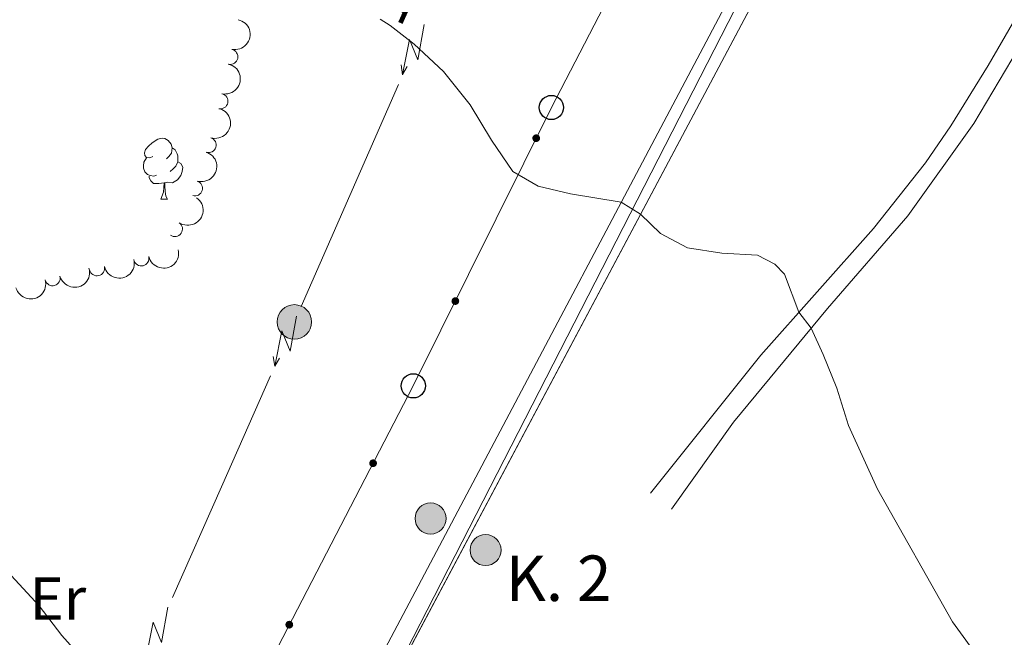
# Model space of a CAD drawing. Units: metres. Extents: x 637793 to 642307, y 708791 to 711850.
# Drawn here: x 639064 to 639226, y 709526 to 709628 of the extents above; entities that cross this region are included whole.
import ezdxf
from ezdxf.enums import TextEntityAlignment as Align

# ---------------------------------------------------------------- set-up
doc = ezdxf.new("R2010")
doc.units = ezdxf.units.M
doc.header["$MEASUREMENT"] = 0
doc.linetypes.add('DGN Style 3', pattern=[69.29555283669724, 49.49682345478374, -19.7987293819135])
for name, color, linetype, lineweight in [('Carátula', 7, 'Continuous', 5), ('Elementos auxiliares', 7, 'Continuous', 5), ('Entidades rústicas y varios', 7, 'Continuous', 5), ('Líneas de conducción', 7, 'Continuous', 5), ('Relieve y altimetría', 7, 'Continuous', 5), ('Textos de rotulación', 7, 'Continuous', 5), ('Viales y ferrocarril', 7, 'Continuous', 5)]:
    doc.layers.add(name, color=color, linetype=linetype, lineweight=lineweight)
doc.styles.add('Style-arial', font='arial.shx', dxfattribs={"bigfont": 'arialbig.shx'})
doc.styles.add('Style-Arial Narrow', font='txt')
doc.styles.add('Style-Helvetica-Narrow-Oblique', font='txt')

# ---------------------------------------------------------------- blocks, each defined once
blk = doc.blocks.new('5PTT')
at = {"layer": 'Líneas de conducción', "color": 250, "linetype": 'Continuous', "lineweight": 25}
blk.add_circle((0.0002382684033364058, 0.0004306398332118988), 1.995000006667076, dxfattribs=at)
blk = doc.blocks.new('5PELE')
at = {"layer": 'Líneas de conducción', "linetype": 'Continuous', "lineweight": 5}
h = blk.add_hatch(color=9, dxfattribs=at)
edge = h.paths.add_edge_path()
edge.add_arc((-0.0001999998930841684, 0), 2.85, 0, 360)
at = {"layer": 'Líneas de conducción', "color": 252, "linetype": 'Continuous', "lineweight": 5}
blk.add_circle((-0.0001999998930841684, 0), 2.85, dxfattribs=at)
blk = doc.blocks.new('5HITCA')
at = {"layer": 'Viales y ferrocarril', "linetype": 'Continuous', "lineweight": 5}
h = blk.add_hatch(color=1, dxfattribs=at)
edge = h.paths.add_edge_path()
edge.add_arc((0, 0), 2.558578010358639, 0, 360)
at = {"layer": 'Viales y ferrocarril', "color": 250, "linetype": 'Continuous', "lineweight": 5}
blk.add_circle((0, 0), 2.558578010358639, dxfattribs=at)

msp = doc.modelspace()

# ---------------------------------------------------------------- hatches: boundary and pattern name
at = {"layer": 'Líneas de conducción', "linetype": 'Continuous', "lineweight": 5, "extrusion": (0, 0, -1)}
h = msp.add_hatch(color=250, dxfattribs=at)
edge = h.paths.add_edge_path()
edge.add_arc((-639149.0793889398, 709608.0995027537), 0.6403124239601228, 132.5697629310383, 492.5697629310383)
h = msp.add_hatch(color=250, dxfattribs=at)
edge = h.paths.add_edge_path()
edge.add_arc((-639135.7504141484, 709581.260166771), 0.6403124239601228, 132.5697629310383, 492.5697629310383)
h = msp.add_hatch(color=250, dxfattribs=at)
edge = h.paths.add_edge_path()
edge.add_arc((-639122.1895114908, 709554.5346002374), 0.6403124239601226, 133.5997248016885, 493.5997248016886)
h = msp.add_hatch(color=250, dxfattribs=at)
edge = h.paths.add_edge_path()
edge.add_arc((-639108.3768388419, 709527.9326300162), 0.6403124239601226, 133.5997248016885, 493.5997248016886)

# ---------------------------------------------------------------- linework, layer by layer
at = {"layer": 'Carátula', "color": 7, "linetype": 'Continuous', "lineweight": 5}
msp.add_3dface([(637852.4199999999, 708791.06), (642306.52, 708880.9199999999), (642246.6100000001, 711850.3300000001), (637792.52, 711760.47)], dxfattribs=at)
at = {"layer": 'Elementos auxiliares', "color": 250, "linetype": 'Continuous', "lineweight": 5}
msp.add_3dface([(638671.5800000001, 711515.78), (642093.1399999999, 711584.8600000001), (642140.3800000001, 709271.48), (638717.6799999999, 709202.4299999999)], dxfattribs=at)
at = {"layer": 'Entidades rústicas y varios', "color": 92, "linetype": 'Continuous', "lineweight": 5}
msp.add_line((639087.19, 709598.05), (639088.31, 709598.05), dxfattribs=at)
at = {"layer": 'Entidades rústicas y varios', "color": 92, "linetype": 'Continuous', "lineweight": 5, "flags": 128}
for points in [[(639085.8899999999, 709605.1100000001), (639085.3600000001, 709604.8500000001), (639084.8300000001, 709604.8999999999), (639084.56, 709605.27), (639084.51, 709605.7), (639084.6699999999, 709606.22), (639085.1499999999, 709606.81), (639085.78, 709607.3400000001), (639086.6799999999, 709607.9299999999), (639087.4299999999, 709608.0900000001), (639087.8500000001, 709608.03), (639088.3800000001, 709607.72), (639088.9099999999, 709607.1300000001), (639089.0700000001, 709606.49), (639088.96, 709605.6400000001), (639088.54, 709605.1100000001), (639088.1200000001, 709604.69)], [(639089.0700000001, 709606.49), (639089.55, 709606.1799999999), (639089.8600000001, 709605.54), (639090.02, 709605.22), (639090.02, 709604.6400000001), (639090.02, 709604.21), (639089.6499999999, 709603.52), (639089.23, 709603.04), (639088.75, 709602.6200000001)], [(639086.47, 709602.03), (639086.05, 709601.8700000001), (639085.46, 709601.9299999999), (639084.99, 709602.1400000001), (639084.56, 709602.5700000001), (639084.3500000001, 709603.1499999999), (639084.3500000001, 709603.5700000001), (639084.3999999999, 709604.1599999999), (639084.8300000001, 709604.8500000001)], [(639090.02, 709604.21), (639090.48, 709603.96), (639090.8200000001, 709603.3500000001), (639090.71, 709602.6200000001), (639090.5, 709601.98), (639089.9199999999, 709601.24), (639089.1200000001, 709600.76), (639088.27, 709600.8700000001), (639087.8400000001, 709600.74)], [(639087.73, 709600.74), (639086.8400000001, 709600.6499999999), (639086, 709600.6499999999), (639085.5700000001, 709601.0800000001), (639085.25, 709601.56), (639085.25, 709601.8700000001)], [(639087.19, 709598.05), (639087.6200000001, 709599.21), (639087.73, 709600.74), (639087.8400000001, 709600.74), (639087.8800000001, 709600.1499999999), (639087.9099999999, 709599.47), (639087.98, 709598.8500000001), (639088.1000000001, 709598.45), (639088.31, 709598.05)]]:
    msp.add_lwpolyline(points, dxfattribs=at)
at = {"layer": 'Entidades rústicas y varios', "color": 92, "linetype": 'Continuous', "lineweight": 5, "extrusion": (-0.1234047572032782, 0.1893209119870231, 0.974129795347623)}
for centre in [(-922902.339570461, -239033.8350878307, 55949.04034173272), (-922896.9824089883, -239028.6744059075, 55948.08212305173)]:
    msp.add_arc(centre, 2.516055640060342, 45.36446333574665, 225.9090503451193, dxfattribs=at)
at = {"layer": 'Entidades rústicas y varios', "color": 92, "linetype": 'Continuous', "lineweight": 5}
for centre, radius, start, end in [((639098.6400257607, 709621.5120689669, 482.9663412209684), 1.250091938746999, 258.4505141805279, 77.66406859952332), ((639097.015512391, 709614.1938214416, 483.1991704987026), 1.250091938746999, 258.4505141805279, 77.66406859952332), ((639095.0768867407, 709606.9690245432, 483.5774748191104), 1.250091938746998, 253.294734174404, 72.50828859339947), ((639092.8044078932, 709599.8361282116, 484.0331389582375), 1.250091938746998, 253.294734174404, 72.50828859339947), ((639089.50735648, 709593.1477183932, 484.3301396908633), 1.250091938746999, 235.5137029897201, 54.72725740871554), ((639083.9762256469, 709588.3128192208, 484.8776650259923), 1.250091938746998, 193.564167016212, 12.77772143520745), ((639076.6602587109, 709586.6777742612, 485.1084371374052), 1.250091938746998, 193.564167016212, 12.77772143520745), ((639069.3461625907, 709585.0289898952, 485.3062620805962), 1.250091938746998, 195.8205417577492, 15.03409617674464)]:
    msp.add_arc(centre, radius, start, end, dxfattribs=at)
at = {"layer": 'Entidades rústicas y varios', "color": 92, "linetype": 'Continuous', "lineweight": 5, "extrusion": (-0.1058923437775189, 0.1996445675326579, 0.974129795347623)}
for centre in [(-897097.5617136683, -318845.1087011852, 74465.15719685129), (-897092.2118699967, -318839.9046385176, 74464.41766697384)]:
    msp.add_arc(centre, 2.516055640060342, 45.36446333574663, 225.9090503451192, dxfattribs=at)
at = {"layer": 'Entidades rústicas y varios', "color": 92, "linetype": 'Continuous', "lineweight": 5, "extrusion": (-0.03986645271049193, 0.2224450668463572, 0.9741297953476231)}
msp.add_arc((-754247.6904260907, -570464.1260913595, 132839.2530844107), 2.516055640060342, 45.36446333574664, 225.9090503451193, dxfattribs=at)
at = {"layer": 'Entidades rústicas y varios', "color": 92, "linetype": 'Continuous', "lineweight": 5, "extrusion": (0.1190491150423011, 0.1920896926533104, 0.974129795347623)}
for centre in [(-169415.9559154886, -915390.1089139074, 212859.5056172204), (-169410.5987085575, -915384.948653537, 212858.5453845369)]:
    msp.add_arc(centre, 2.516055640060343, 45.36446333574664, 225.9090503451193, dxfattribs=at)
at = {"layer": 'Entidades rústicas y varios', "color": 92, "linetype": 'Continuous', "lineweight": 5, "extrusion": (0.1113940503773196, 0.196627839729102, 0.974129795347623)}
for centre in [(-206274.7470406196, -908172.9686067863, 211185.6346946097), (-206269.3875729616, -908167.8411082535, 211184.5234497124)]:
    msp.add_arc(centre, 2.516055640060342, 45.36446333574664, 225.9090503451193, dxfattribs=at)
at = {"layer": 'Líneas de conducción', "color": 6, "linetype": 'Continuous', "lineweight": 5}
for p, q in [((639126.3615608364, 709616.9758211025, 480.0739283124323), (639118.3456286795, 709598.6760052133, 481.0021363081171)), ((639118.3456286795, 709598.6760052133, 481.0021363081171), (639110.3296965228, 709580.3761893241, 481.930344303802)), ((639105.2881723414, 709568.9484377054, 482.4168529064103), (639097.2071968415, 709550.6684713762, 483.1521528340664)), ((639097.2071968415, 709550.6684713762, 483.1521528340664), (639089.1262213415, 709532.3885050472, 483.8874527617225))]:
    msp.add_line(p, q, dxfattribs=at)
at = {"layer": 'Líneas de conducción', "color": 6, "linetype": 'Continuous', "lineweight": 5, "extrusion": (-0.8270757821280049, -0.5589449681445313, 0.05938158976701231), "elevation": -925219.5521659639, "flags": 128}
msp.add_lwpolyline([(-230082.3559459378, 55581.77377499838), (-230078.1106544497, 55512.77702031784), (-230081.6652707781, 55524.74814506696), (-230077.5083721066, 55454.5542287073)], dxfattribs=at)
at = {"layer": 'Líneas de conducción', "color": 6, "linetype": 'Continuous', "lineweight": 5, "extrusion": (0.1498160490667957, -0.9883696845043235, 0.02608674366109557), "elevation": -605601.4615875754, "flags": 128}
msp.add_lwpolyline([(738257.2819221774, 16346.41691618518), (738257.2819221774, 16283.49550295826)], dxfattribs=at)
at = {"layer": 'Líneas de conducción', "color": 6, "linetype": 'Continuous', "lineweight": 5, "extrusion": (-0.50952330101122, -0.8603733287573412, 0.01198919887406825), "elevation": -936182.0420123008, "flags": 128}
msp.add_lwpolyline([(188334.1919097687, 11767.60232053796), (188334.1919097689, 11640.59814322841)], dxfattribs=at)
at = {"layer": 'Líneas de conducción', "color": 6, "linetype": 'Continuous', "lineweight": 5, "extrusion": (-0.8289599627589165, -0.5561467494645028, 0.0593815897631875), "flags": 128}
for points, elevation in [([(-233185.2017045703, 55535.05997179476), (-233180.9564130818, 55466.06321711425), (-233184.5110294101, 55478.03434186336), (-233180.3541307385, 55407.84042550373)], -924393.7983422652), ([(-233157.1719682051, 55534.35319749499), (-233152.9266767167, 55465.35644281447), (-233156.4812930451, 55477.3275675636), (-233152.3243943733, 55407.13365120397)], -924349.412710024)]:
    msp.add_lwpolyline(points, dxfattribs=dict(at, elevation=elevation))
at = {"layer": 'Líneas de conducción', "color": 6, "linetype": 'Continuous', "lineweight": 5, "extrusion": (0.146475088733917, -0.9888703303191574, 0.026086743661707), "elevation": -608047.5574792766, "flags": 128}
msp.add_lwpolyline([(736177.8757107398, 16412.65334280209), (736177.8757107398, 16349.73192957517)], dxfattribs=at)
at = {"layer": 'Líneas de conducción', "color": 6, "linetype": 'Continuous', "lineweight": 5, "extrusion": (-0.512427944351553, -0.8586465285308241, 0.01198919887258763), "elevation": -936761.045926224, "flags": 128}
msp.add_lwpolyline([(185175.6528036576, 11776.94799229061), (185175.6528036577, 11649.94381498106)], dxfattribs=at)
at = {"layer": 'Líneas de conducción', "color": 250, "linetype": 'Continuous', "lineweight": 5}
msp.add_polyline3d([(639058.9099999999, 709435.4299999999, 487.6), (639081.5, 709475.0800000001, 486.21), (639104.9199999999, 709521.28, 484.12), (639128.81, 709567.29, 481.97), (639151.5900000001, 709613.1599999999, 479.56), (639175, 709658.3600000001, 477.65), (639198.22, 709704.3, 474.96), (639221.72, 709749.6200000001, 473.37), (639234.2, 709778.6100000001, 471.86), (639251.55, 709808.51, 470.44), (639268.3700000001, 709841.46, 469.15), (639291.8300000001, 709887.19, 467.87), (639311.6399999999, 709926.1200000001, 466.58), (639331.56, 709965.49, 465.07), (639351.1599999999, 710002.55, 463.92), (639369.21, 710039.21, 463.3), (639384.45, 710068.3200000001, 461.95)], dxfattribs=at)
at = {"layer": 'Relieve y altimetría', "color": 30, "linetype": 'Continuous', "lineweight": 5, "flags": 128}
for points, elevation in [([(639222.4099999999, 709521.99), (639217.71, 709528.3900000001), (639205.3400000001, 709550.25), (639200.5900000001, 709560.77), (639198.6499999999, 709566.9199999999), (639196.4099999999, 709572.48), (639194.4199999999, 709576.79), (639192.3999999999, 709579.44), (639190.03, 709585.6799999999), (639188.45, 709587.3500000001), (639185.55, 709588.8400000001), (639179.6599999999, 709589.1799999999), (639174.01, 709590.02), (639169.5900000001, 709592.3900000001), (639166.3, 709595.5700000001), (639163.1000000001, 709597.55), (639154.74, 709598.9299999999), (639149.4199999999, 709600.1699999999), (639145.25, 709602.5900000001), (639141.7, 709607.76), (639138.22, 709613.6000000001), (639133.8200000001, 709619.0700000001), (639128.95, 709623.5900000001), (639125.02, 709626.6799999999), (639123.3300000001, 709627.74)], 480), ([(638959.0700000001, 709521.8200000001), (638960.71, 709532.5), (638962.1000000001, 709537.4099999999), (638964.6699999999, 709541.69), (638969.02, 709546.8600000001), (638974.3, 709551.48), (638980.19, 709554.99), (638987.22, 709557.2), (638992.2, 709558.3200000001), (638994.9299999999, 709558.6000000001), (639007.52, 709558.8200000001), (639031.5700000001, 709555.8600000001), (639038.22, 709554.1400000001), (639044.53, 709551.6699999999), (639048.8600000001, 709549.1699999999), (639053.8300000001, 709545.3600000001), (639067.1399999999, 709531.05), (639070.8899999999, 709526.1499999999), (639082.2, 709513.53)], 485)]:
    msp.add_lwpolyline(points, dxfattribs=dict(at, elevation=elevation))
at = {"layer": 'Viales y ferrocarril', "color": 250, "linetype": 'Continuous', "lineweight": 15}
msp.add_line((639235.8500000001, 709726.3600000001, 473.84), (639118.4299999999, 709505.55, 484.24), dxfattribs=at)
msp.add_polyline3d([(639317.94, 709890.73, 467.08), (639308.6000000001, 709872.8500000001, 467.54), (639277.44, 709814.3800000001, 469.82), (639239.6000000001, 709742.1000000001, 473.19), (639073.69, 709428.5900000001, 487.96)], dxfattribs=at)
at = {"layer": 'Viales y ferrocarril', "color": 250, "linetype": 'DGN Style 3', "lineweight": 5}
msp.add_polyline3d([(639167.94, 709549.6000000001, 481.6), (639186.0900000001, 709572.3600000001, 480.4), (639204.69, 709593.24, 479.22), (639213.26, 709604.02, 478.91), (639217.44, 709610.1200000001, 478.74), (639223.6200000001, 709620.06, 478.34), (639228.6200000001, 709628.7, 477.81), (639234.7, 709640.1799999999, 477.27), (639249.1499999999, 709664.0800000001, 476.21), (639252.25, 709669.9099999999, 476.03), (639256.48, 709679.96, 475.6), (639259.4199999999, 709689.48, 475.18), (639260.8200000001, 709696.8600000001, 474.89), (639261.06, 709701.8300000001, 474.58), (639261.05, 709704.21, 474.5), (639260.3700000001, 709709.1799999999, 474.37), (639258.45, 709712.53, 474.16), (639253.3700000001, 709716.8900000001, 474.11), (639243.81, 709719.23, 474.08), (639239.1599999999, 709722.27, 474.13), (639235.8500000001, 709726.3600000001, 473.84)], dxfattribs=at)
at = {"layer": 'Viales y ferrocarril', "color": 250, "linetype": 'Continuous', "lineweight": 5}
msp.add_polyline3d([(639171.3700000001, 709546.95, 481.48), (639181.6200000001, 709561.28, 480.81), (639197.1100000001, 709580.04, 479.83), (639210.3700000001, 709595.31, 479.06), (639221.23, 709610.52, 478.63), (639229.5800000001, 709624.5700000001, 478.02), (639238.48, 709640.8600000001, 477.22), (639248.9299999999, 709657.74, 476.49), (639254.0800000001, 709666.6699999999, 476.02), (639261.53, 709683.69, 475.31), (639266.94, 709700.26, 474.44), (639269.21, 709705.5700000001, 474.23), (639271.75, 709709.94, 474.05), (639276.6499999999, 709713.3700000001, 473.99)], dxfattribs=at)

# ---------------------------------------------------------------- block references
at = {"layer": 'Líneas de conducción', "color": 250, "linetype": 'Continuous', "lineweight": 25}
for p in [(639151.5900000001, 709613.1599999999, 479.56), (639128.81, 709567.29, 481.97)]:
    msp.add_blockref('5PTT', p, dxfattribs=at)
at = {"layer": 'Líneas de conducción', "color": 252, "linetype": 'Continuous', "lineweight": 5}
msp.add_blockref('5PELE', (639109.21, 709577.8200000001, 482.06), dxfattribs=at)
at = {"layer": 'Viales y ferrocarril', "color": 250, "linetype": 'Continuous', "lineweight": 5}
for p in [(639131.6699999999, 709545.4299999999, 482.57), (639140.74, 709540.22, 482.52)]:
    msp.add_blockref('5HITCA', p, dxfattribs=at)

# ---------------------------------------------------------------- texts
at = {"layer": 'Entidades rústicas y varios', "color": 92, "linetype": 'Continuous', "lineweight": 5, "style": 'Style-Arial Narrow'}
msp.add_text('Er', height=7.000020000000001, dxfattribs=at).set_placement((639070.2208486048, 709532.23001, 484.87), align=Align.MIDDLE_CENTER)
at = {"layer": 'Textos de rotulación', "color": 250, "linetype": 'Continuous', "lineweight": 5, "style": 'Style-Helvetica-Narrow-Oblique'}
msp.add_text('13,2 KV', height=7.49976, rotation=65.76394718615528, dxfattribs=at).set_placement((639133.7962173633, 709641.9206794845, 478.98), align=Align.CENTER)
at = {"layer": 'Textos de rotulación', "color": 250, "linetype": 'Continuous', "lineweight": 5, "style": 'Style-arial'}
msp.add_text('K. 2', height=7.5, dxfattribs=at).set_placement((639144.0700000001, 709531.8300000001, 482.75))

# ---------------------------------------------------------------- meshes
at = {"layer": 'Viales y ferrocarril', "color": 20, "linetype": 'Continuous', "lineweight": 5}
mesh = msp.add_polyface(dxfattribs=at)
corners = [(639240.4099999997, 709734.9399999997, 473.4400000000252), (639235.8499999999, 709726.3600000001, 473.8400000000065), (639118.4299999999, 709505.55, 484.2399999999881), (639111.7399999998, 709492.9799999997, 484.830000000019), (639080.3200000001, 709433.8800000001, 487.6199999999826), (639076.8600000001, 709427.3700000001, 487.9200000000031), (639076.46, 709426.6199999999, 487.9599999999893), (639075.0800000001, 709427.6100000001, 487.9600000000164), (639073.69, 709428.5900000001, 487.9600000000012), (639239.5999999999, 709742.1000000001, 473.1899999999982), (639277.44, 709814.3800000001, 469.8200000000029), (639308.6000000001, 709872.8500000001, 467.539999999995), (639317.94, 709890.73, 467.3099999999907), (639323.7899999998, 709901.9299999999, 466.8000000000028), (639342.5799999998, 709937.9099999999, 465.8900000000052), (639363.2399999995, 709977.47, 464.1000000000062), (639400.2299999997, 710046.8200000001, 461.5300000000124), (639410.6699999999, 710066.3900000001, 460.7299999999983), (639421.3999999997, 710087.0800000001, 460.2300000000014), (639434.03, 710110.3500000001, 459.1500000000029), (639453.3999999999, 710147.26, 457.8300000000057), (639460.55, 710162.8500000001, 457.5300000000058), (639464.5599999998, 710173.4399999997, 457.2200000000093), (639466.3499999999, 710182, 456.9199999999949), (639467.6600000001, 710191.6300000001, 456.6999999999927), (639468.0399999998, 710200.6600000001, 456.4599999999964), (639473.0800000001, 710200.54, 456.6400000000088), (639472.8799999999, 710195.2299999997, 456.7600000000031), (639471.8999999999, 710184.31, 457.0899999999996), (639470.4299999999, 710176.6599999999, 457.1499999999885), (639464.79, 710161.0800000001, 457.5299999999949), (639460.1399999999, 710150.9400000002, 457.7199999999999), (639458.6899999997, 710147.79, 457.6500000000154), (639457.5199999998, 710145.2299999997, 457.8300000000062), (639438.0799999998, 710108.19, 459.150000000014), (639425.45, 710084.9299999999, 460.2300000000066), (639414.73, 710064.2500000002, 460.7299999999885), (639404.2799999998, 710044.6599999999, 461.5300000000086), (639374.6000000001, 709989.53, 463.5799999999969), (639363.3199999998, 709968.3800000001, 464.4900000000057), (639346.1100000001, 709936.1000000003, 465.8899999999952), (639311.9399999997, 709871.0899999999, 467.5400000000191), (639281.1699999997, 709812.3800000001, 469.820000000013)]
mesh.append_faces([[corners[k] for k in face] for face in [(7, 5, 6), (27, 25, 26)]], dxfattribs={"vtx0": -1, "color": 20})
mesh.append_faces([[corners[k] for k in face] for face in [(4, 8, 3), (2, 9, 1), (1, 9, 0), (0, 9, 42), (42, 10, 41), (41, 13, 40), (40, 14, 39), (39, 15, 38), (38, 16, 37), (37, 17, 36), (36, 17, 35), (35, 19, 34), (34, 20, 33), (33, 20, 32), (32, 20, 31), (31, 21, 30), (30, 22, 29), (29, 23, 28), (28, 24, 27)]], dxfattribs={"vtx0": -1, "vtx1": -1, "color": 20})
mesh.append_faces([[corners[k] for k in face] for face in [(2, 8, 9), (8, 2, 3), (4, 7, 8), (7, 4, 5), (42, 9, 10), (41, 10, 11), (41, 11, 12), (41, 12, 13), (40, 13, 14), (39, 14, 15), (38, 15, 16), (37, 16, 17), (35, 17, 18), (35, 18, 19), (34, 19, 20), (31, 20, 21), (30, 21, 22), (29, 22, 23), (28, 23, 24), (27, 24, 25)]], dxfattribs={"vtx0": -1, "vtx2": -1, "color": 20})

doc.saveas('drawing.dxf')
